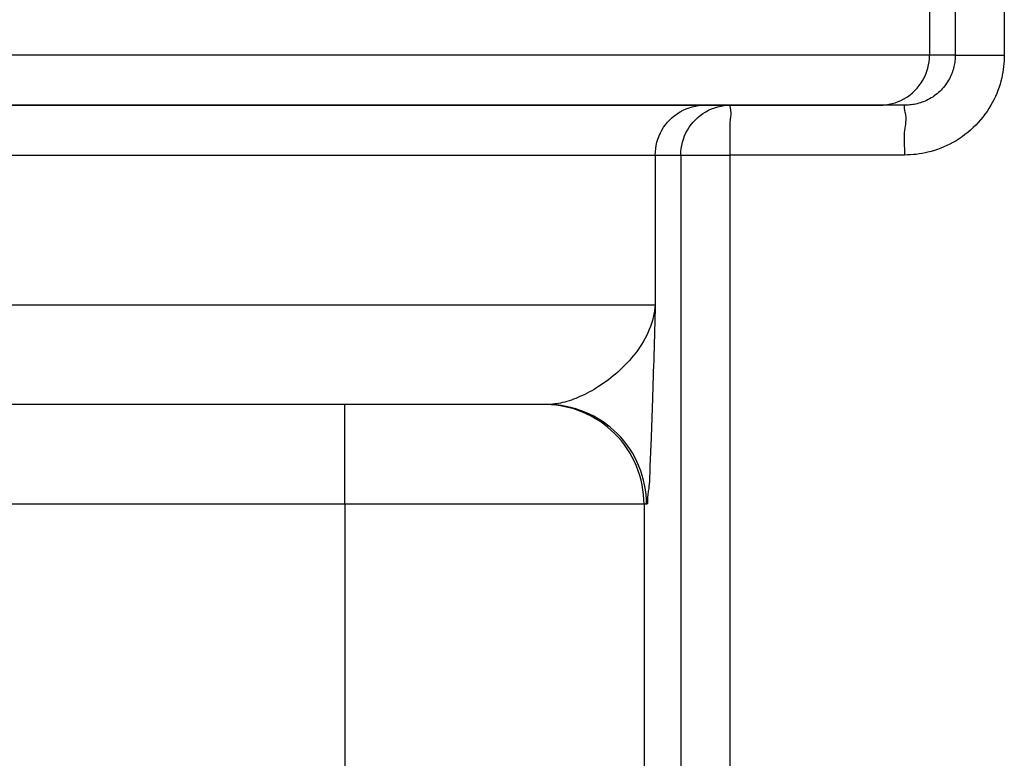
# Model space of a CAD drawing. Units: millimetres. Extents: x -4400 to 1875, y -520 to 11556.
# Drawn here: x -7 to 12, y 13 to 28 of the extents above; entities that cross this region are included whole.
import ezdxf

# ---------------------------------------------------------------- set-up
doc = ezdxf.new("R2010")
doc.units = ezdxf.units.MM
doc.header["$LTSCALE"] = 50
doc.layers.get('0').update_dxf_attribs({"linetype": 'CONTINUOUS'})

# ---------------------------------------------------------------- blocks, each defined once
blk = doc.blocks.new('B-21')
at = {"color": 2, "linetype": 'CONTINUOUS'}
for p, q in [((11.510407, 27.443102), (11.508357, 27.414562)), ((11.511639, 27.471671), (11.510407, 27.443102)), ((11.51205, 27.500242), (11.511639, 27.471671)), ((11.477989, 27.241605), (11.469031, 27.210249)), ((11.485917, 27.27324), (11.477989, 27.241605)), ((11.492022, 27.301231), (11.485917, 27.27324)), ((11.497321, 27.329385), (11.492022, 27.301231)), ((11.501812, 27.357677), (11.497321, 27.329385)), ((11.505491, 27.386078), (11.501812, 27.357677)), ((11.508357, 27.414562), (11.505491, 27.386078)), ((11.409212, 27.058761), (11.394326, 27.029744)), ((11.42314, 27.088248), (11.409212, 27.058761)), ((11.436098, 27.118171), (11.42314, 27.088248)), ((11.448074, 27.1485), (11.436098, 27.118171)), ((11.459056, 27.179203), (11.448074, 27.1485)), ((11.469031, 27.210249), (11.459056, 27.179203)), ((11.274279, 26.853249), (11.250725, 26.826491)), ((11.296864, 26.88083), (11.274279, 26.853249)), ((11.318454, 26.909194), (11.296864, 26.88083)), ((11.339022, 26.938305), (11.318454, 26.909194)), ((11.358541, 26.968125), (11.339022, 26.938305)), ((11.376985, 26.998617), (11.358541, 26.968125)), ((11.394326, 27.029744), (11.376985, 26.998617)), ((11.028557, 26.644278), (10.997334, 26.62619)), ((11.059111, 26.663483), (11.028557, 26.644278)), ((11.088957, 26.683777), (11.059111, 26.663483)), ((11.118057, 26.705132), (11.088957, 26.683777)), ((11.146373, 26.727519), (11.118057, 26.705132)), ((11.173866, 26.75091), (11.146373, 26.727519)), ((11.200498, 26.775277), (11.173866, 26.75091)), ((11.22623, 26.800591), (11.200498, 26.775277)), ((11.250725, 26.826491), (11.22623, 26.800591)), ((6.498896, 26.500242), (-20.497944, 26.500242)), ((-20.497944, 26.500242), (6.498896, 26.500242)), ((7.011288, 26.500242), (6.498896, 26.500242)), ((6.498896, 26.500242), (7.011288, 26.500242)), ((9.997411, 26.500242), (7.011288, 26.500242)), ((7.011288, 26.500242), (9.997411, 26.500242)), ((10.510984, 26.500242), (9.997411, 26.500242)), ((10.510984, 26.500242), (9.997411, 26.500242)), ((10.540709, 26.500687), (10.510984, 26.500242)), ((10.570431, 26.502017), (10.540709, 26.500687)), ((10.600122, 26.50423), (10.570431, 26.502017)), ((10.62975, 26.507323), (10.600122, 26.50423)), ((10.659285, 26.511293), (10.62975, 26.507323)), ((10.688697, 26.516137), (10.659285, 26.511293)), ((10.717956, 26.521854), (10.688697, 26.516137)), ((10.747031, 26.528439), (10.717956, 26.521854)), ((10.779639, 26.536925), (10.747031, 26.528439)), ((10.811939, 26.546504), (10.779639, 26.536925)), ((10.843896, 26.557163), (10.811939, 26.546504)), ((10.875476, 26.568889), (10.843896, 26.557163)), ((10.906645, 26.581669), (10.875476, 26.568889)), ((10.937367, 26.595487), (10.906645, 26.581669)), ((10.967609, 26.610332), (10.937367, 26.595487)), ((10.997334, 26.62619), (10.967609, 26.610332)), ((-0.724022, 20.500242), (-46, 20.500242)), ((3.144411, 20.500242), (-0.724022, 20.500242)), ((3.216415, 20.500242), (-0.724022, 20.500242)), ((3.275369, 20.500242), (3.144411, 20.500242)), ((3.275369, 20.500242), (3.216415, 20.500242)), ((3.325814, 20.500242), (3.275369, 20.500242))]:
    blk.add_line(p, q, dxfattribs=at)
at = {"color": 9, "linetype": 'CONTINUOUS'}
for p, q in [((6.011441, 25.500242), (6.011441, 7.163106)), ((6.011441, 25.500242), (6.993836, 25.500242)), ((6.993836, 25.500242), (6.993836, 7.967426))]:
    blk.add_line(p, q, dxfattribs=at)
blk = doc.blocks.new('B-22')
at = {"color": 9, "linetype": 'CONTINUOUS'}
for p, q in [((11.51205, 37.500242), (11.51205, 27.500242)), ((12.494446, 37.500242), (12.494446, 27.500242)), ((11.51205, 27.500242), (12.494446, 27.500242)), ((12.493623, 27.443084), (12.491159, 27.385929)), ((12.494446, 27.500242), (12.493623, 27.443084)), ((12.481327, 27.271846), (12.473968, 27.215027)), ((12.487059, 27.328832), (12.481327, 27.271846)), ((12.491159, 27.385929), (12.487059, 27.328832)), ((12.442179, 27.046102), (12.426322, 26.982807)), ((12.45439, 27.1021), (12.442179, 27.046102)), ((12.464988, 27.158427), (12.45439, 27.1021)), ((12.473968, 27.215027), (12.464988, 27.158427)), ((12.38845, 26.857955), (12.366483, 26.796525)), ((12.408404, 26.92007), (12.38845, 26.857955)), ((12.426322, 26.982807), (12.408404, 26.92007)), ((12.316606, 26.675971), (12.288744, 26.616975)), ((12.342527, 26.735842), (12.316606, 26.675971)), ((12.366483, 26.796525), (12.342527, 26.735842)), ((6.629159, 26.423946), (6.690661, 26.446934)), ((6.690661, 26.446934), (6.753469, 26.465917)), ((6.753469, 26.465917), (6.817258, 26.480817)), ((6.817258, 26.480817), (6.881707, 26.491557)), ((6.881707, 26.491557), (6.946491, 26.498058)), ((6.946491, 26.498058), (7.011288, 26.500242)), ((6.995929, 26.48522), (6.995576, 26.475015)), ((6.995576, 26.475015), (6.996775, 26.463134)), ((6.998333, 26.493196), (6.995929, 26.48522)), ((6.996775, 26.463134), (6.999028, 26.450133)), ((7.003286, 26.498388), (6.998333, 26.493196)), ((6.999028, 26.450133), (7.001837, 26.436565)), ((7.011288, 26.500242), (7.003286, 26.498388)), ((10.484997, 26.474113), (10.484777, 26.456383)), ((10.484777, 26.456383), (10.487288, 26.435761)), ((10.488842, 26.487981), (10.484997, 26.474113)), ((10.497206, 26.497015), (10.488842, 26.487981)), ((10.510984, 26.500242), (10.497206, 26.497015)), ((12.224282, 26.496655), (12.187394, 26.435662)), ((12.258964, 26.558917), (12.224282, 26.496655)), ((12.288744, 26.616975), (12.258964, 26.558917)), ((6.304195, 26.207436), (6.35192, 26.252146)), ((6.35192, 26.252146), (6.402481, 26.293646)), ((6.402481, 26.293646), (6.455692, 26.331749)), ((6.455692, 26.331749), (6.511364, 26.366267)), ((6.511364, 26.366267), (6.569286, 26.397031)), ((6.569286, 26.397031), (6.629159, 26.423946)), ((7.001837, 26.436565), (7.004703, 26.422985)), ((7.006229, 26.247287), (7.002256, 26.223357)), ((7.004703, 26.422985), (7.010835, 26.386424)), ((7.009947, 26.271594), (7.006229, 26.247287)), ((7.012838, 26.296971), (7.009947, 26.271594)), ((7.010835, 26.386424), (7.013853, 26.353695)), ((7.014331, 26.324108), (7.012838, 26.296971)), ((7.013853, 26.353695), (7.014331, 26.324108)), ((10.487288, 26.435761), (10.491634, 26.41322)), ((10.491634, 26.41322), (10.496922, 26.389731)), ((10.496922, 26.389731), (10.502258, 26.366267)), ((10.502258, 26.366267), (10.513075, 26.306715)), ((10.513075, 26.306715), (10.518589, 26.253415)), ((10.518589, 26.253415), (10.519791, 26.205212)), ((12.064037, 26.261047), (12.018865, 26.205879)), ((12.107219, 26.317783), (12.064037, 26.261047)), ((12.148356, 26.376013), (12.107219, 26.317783)), ((12.187394, 26.435662), (12.148356, 26.376013)), ((6.145395, 26.000242), (6.179906, 26.055919)), ((6.179906, 26.055919), (6.218001, 26.109136)), ((6.218001, 26.109136), (6.259493, 26.159704)), ((6.259493, 26.159704), (6.304195, 26.207436)), ((6.991307, 26.083808), (6.991261, 26.042706)), ((6.992351, 26.123801), (6.991307, 26.083808)), ((6.994685, 26.162348), (6.992351, 26.123801)), ((6.9986, 26.199115), (6.994685, 26.162348)), ((7.002256, 26.223357), (6.9986, 26.199115)), ((10.507455, 26.079639), (10.501337, 26.040278)), ((10.513232, 26.119479), (10.507455, 26.079639)), ((10.517675, 26.160951), (10.513232, 26.119479)), ((10.519791, 26.205212), (10.517675, 26.160951)), ((11.871326, 26.049946), (11.818091, 26.001237)), ((11.922762, 26.100548), (11.871326, 26.049946)), ((11.971756, 26.152355), (11.922762, 26.100548)), ((12.018865, 26.205879), (11.971756, 26.152355)), ((6.064739, 25.820913), (6.087723, 25.882425)), ((6.087723, 25.882425), (6.114634, 25.942309)), ((6.114634, 25.942309), (6.145395, 26.000242)), ((6.991261, 26.042706), (6.991922, 26.000831)), ((6.991922, 26.000831), (6.992997, 25.958516)), ((6.992997, 25.958516), (6.994196, 25.916099)), ((6.994196, 25.916099), (6.995226, 25.873914)), ((6.995226, 25.873914), (6.995918, 25.826057)), ((10.488112, 25.882926), (10.48743, 25.820746)), ((10.490739, 25.942971), (10.488112, 25.882926)), ((10.49587, 26.000242), (10.490739, 25.942971)), ((10.501337, 26.040278), (10.49587, 26.000242)), ((11.648369, 25.867036), (11.58871, 25.826468)), ((11.706536, 25.909725), (11.648369, 25.867036)), ((11.763136, 25.954478), (11.706536, 25.909725)), ((11.818091, 26.001237), (11.763136, 25.954478)), ((6.020124, 25.629841), (6.030861, 25.694298)), ((6.030861, 25.694298), (6.045759, 25.758097)), ((6.045759, 25.758097), (6.064739, 25.820913)), ((6.995551, 25.685579), (6.995013, 25.639315)), ((6.995961, 25.73203), (6.995551, 25.685579)), ((6.995918, 25.826057), (6.996123, 25.778809)), ((6.996123, 25.778809), (6.995961, 25.73203)), ((10.48743, 25.820746), (10.48813, 25.757072)), ((10.48813, 25.757072), (10.489651, 25.692545)), ((10.489651, 25.692545), (10.491433, 25.627804)), ((11.284034, 25.662963), (11.221762, 25.637429)), ((11.345415, 25.690574), (11.284034, 25.662963)), ((11.405834, 25.720235), (11.345415, 25.690574)), ((11.465224, 25.751919), (11.405834, 25.720235)), ((11.527636, 25.788076), (11.465224, 25.751919)), ((11.58871, 25.826468), (11.527636, 25.788076)), ((6.011441, 25.500242), (6.013624, 25.565047)), ((6.013624, 25.565047), (6.020124, 25.629841)), ((6.994036, 25.546787), (6.993836, 25.500242)), ((10.493531, 25.500242), (6.993836, 25.500242)), ((6.994468, 25.593098), (6.994036, 25.546787)), ((6.995013, 25.639315), (6.994468, 25.593098)), ((10.491433, 25.627804), (10.492913, 25.563489)), ((10.492913, 25.563489), (10.493531, 25.500242)), ((10.55292, 25.501134), (10.493531, 25.500242)), ((10.612305, 25.503794), (10.55292, 25.501134)), ((10.671624, 25.508218), (10.612305, 25.503794)), ((10.730819, 25.5144), (10.671624, 25.508218)), ((10.789829, 25.522335), (10.730819, 25.5144)), ((10.848592, 25.532016), (10.789829, 25.522335)), ((10.907049, 25.54344), (10.848592, 25.532016)), ((10.96514, 25.5566), (10.907049, 25.54344)), ((11.030287, 25.573557), (10.96514, 25.5566)), ((11.094819, 25.592699), (11.030287, 25.573557)), ((11.158667, 25.613998), (11.094819, 25.592699)), ((11.221762, 25.637429), (11.158667, 25.613998)), ((-19.498096, 22.500242), (5.498096, 22.500242)), ((-0.724022, 18.500242), (-0.724022, 7.314275)), ((5.275064, 18.500242), (5.275064, 10.670162))]:
    blk.add_line(p, q, dxfattribs=at)
blk = doc.blocks.new('B-23')
at = {"color": 9, "linetype": 'CONTINUOUS'}
for p, q in [((5.498096, 22.500242), (5.492707, 22.436333)), ((5.499999, 22.500242), (5.496775, 22.375462)), ((5.473498, 22.309239), (5.45986, 22.246287)), ((5.484478, 22.372626), (5.473498, 22.309239)), ((5.492707, 22.436333), (5.484478, 22.372626)), ((5.496775, 22.375462), (5.493435, 22.250669)), ((5.424971, 22.122154), (5.403903, 22.061205)), ((5.443654, 22.183886), (5.424971, 22.122154)), ((5.45986, 22.246287), (5.443654, 22.183886)), ((5.489993, 22.125871), (5.486462, 22.00108)), ((5.493435, 22.250669), (5.489993, 22.125871)), ((5.353564, 21.939003), (5.324274, 21.877976)), ((5.380541, 22.001157), (5.353564, 21.939003)), ((5.403903, 22.061205), (5.380541, 22.001157)), ((5.486462, 22.00108), (5.482852, 21.876303)), ((5.259278, 21.759303), (5.223833, 21.701657)), ((5.292802, 21.818076), (5.259278, 21.759303)), ((5.324274, 21.877976), (5.292802, 21.818076)), ((5.479178, 21.751552), (5.475449, 21.626835)), ((5.482852, 21.876303), (5.479178, 21.751552)), ((5.107272, 21.535477), (5.066373, 21.483501)), ((5.147699, 21.589744), (5.107272, 21.535477)), ((5.186597, 21.645137), (5.147699, 21.589744)), ((5.223833, 21.701657), (5.186597, 21.645137)), ((5.475449, 21.626835), (5.47168, 21.502163)), ((4.936147, 21.334018), (4.890395, 21.286334)), ((4.980761, 21.382773), (4.936147, 21.334018)), ((5.024186, 21.4326), (4.980761, 21.382773)), ((5.066373, 21.483501), (5.024186, 21.4326)), ((5.468136, 21.385857), (5.464573, 21.269572)), ((5.47168, 21.502163), (5.468136, 21.385857)), ((4.746813, 21.149692), (4.701684, 21.110278)), ((4.795678, 21.194172), (4.746813, 21.149692)), ((4.843556, 21.239719), (4.795678, 21.194172)), ((4.890395, 21.286334), (4.843556, 21.239719)), ((5.460996, 21.153279), (5.457411, 21.036954)), ((5.464573, 21.269572), (5.460996, 21.153279)), ((4.465036, 20.926836), (4.415617, 20.892971)), ((4.513779, 20.961661), (4.465036, 20.926836)), ((4.561832, 20.997431), (4.513779, 20.961661)), ((4.609178, 21.034134), (4.561832, 20.997431)), ((4.655801, 21.071754), (4.609178, 21.034134)), ((4.701684, 21.110278), (4.655801, 21.071754)), ((5.453825, 20.920569), (5.450242, 20.804097)), ((5.457411, 21.036954), (5.453825, 20.920569)), ((4.135054, 20.726464), (4.087469, 20.702473)), ((4.182147, 20.751413), (4.135054, 20.726464)), ((4.228746, 20.777284), (4.182147, 20.751413)), ((4.274847, 20.804042), (4.228746, 20.777284)), ((4.320446, 20.831652), (4.274847, 20.804042)), ((4.365539, 20.86008), (4.320446, 20.831652)), ((4.415617, 20.892971), (4.365539, 20.86008)), ((5.450242, 20.804097), (5.44667, 20.687512)), ((3.563602, 20.522707), (3.524237, 20.516079)), ((3.602786, 20.530356), (3.563602, 20.522707)), ((3.641755, 20.538969), (3.602786, 20.530356)), ((3.686587, 20.55008), (3.641755, 20.538969)), ((3.731084, 20.562355), (3.686587, 20.55008)), ((3.775243, 20.575741), (3.731084, 20.562355)), ((3.819061, 20.590186), (3.775243, 20.575741)), ((3.862532, 20.605637), (3.819061, 20.590186)), ((3.905655, 20.622042), (3.862532, 20.605637)), ((3.948425, 20.639348), (3.905655, 20.622042)), ((3.990839, 20.657502), (3.948425, 20.639348)), ((4.039396, 20.679474), (3.990839, 20.657502)), ((4.087469, 20.702473), (4.039396, 20.679474)), ((5.443113, 20.570787), (5.440173, 20.473962)), ((5.44667, 20.687512), (5.443113, 20.570787)), ((-0.724022, 18.500242), (-0.724022, 20.500242)), ((3.28146, 20.500232), (3.275369, 20.500242)), ((3.287551, 20.500204), (3.28146, 20.500232)), ((3.293644, 20.500156), (3.287551, 20.500204)), ((3.299738, 20.50009), (3.293644, 20.500156)), ((3.305832, 20.500004), (3.299738, 20.50009)), ((3.311927, 20.4999), (3.305832, 20.500004)), ((3.318023, 20.499776), (3.311927, 20.4999)), ((3.324119, 20.499634), (3.318023, 20.499776)), ((3.41567, 20.495226), (3.324119, 20.499634)), ((3.365604, 20.500912), (3.325815, 20.500242)), ((3.423433, 20.49781), (3.325815, 20.500242)), ((3.405373, 20.502888), (3.365604, 20.500912)), ((3.44509, 20.506112), (3.405373, 20.502888)), ((3.507107, 20.486588), (3.41567, 20.495226)), ((3.521043, 20.490545), (3.423433, 20.49781)), ((3.484722, 20.510528), (3.44509, 20.506112)), ((3.524237, 20.516079), (3.484722, 20.510528)), ((3.598202, 20.473756), (3.507107, 20.486588)), ((3.618367, 20.478492), (3.521043, 20.490545)), ((3.68873, 20.456768), (3.598202, 20.473756)), ((3.715132, 20.461697), (3.618367, 20.478492)), ((3.778461, 20.435661), (3.68873, 20.456768)), ((3.811059, 20.440204), (3.715132, 20.461697)), ((3.86717, 20.410474), (3.778461, 20.435661)), ((3.905875, 20.414061), (3.811059, 20.440204)), ((3.954628, 20.381243), (3.86717, 20.410474)), ((3.999302, 20.383311), (3.905875, 20.414061)), ((4.040608, 20.348006), (3.954628, 20.381243)), ((4.091065, 20.348001), (3.999302, 20.383311)), ((4.13045, 20.308194), (4.040608, 20.348006)), ((4.180907, 20.308189), (4.091065, 20.348001)), ((5.437202, 20.377097), (5.434152, 20.280265)), ((5.440173, 20.473962), (5.437202, 20.377097)), ((4.218166, 20.264003), (4.13045, 20.308194)), ((4.268623, 20.263997), (4.180907, 20.308189)), ((4.303568, 20.215568), (4.218166, 20.264003)), ((4.354025, 20.215561), (4.268623, 20.263997)), ((4.386471, 20.163024), (4.303568, 20.215568)), ((4.436928, 20.163016), (4.354025, 20.215561)), ((4.466688, 20.106506), (4.386471, 20.163024)), ((4.517145, 20.106498), (4.436928, 20.163016)), ((5.430978, 20.183541), (5.427633, 20.086997)), ((5.434152, 20.280265), (5.430978, 20.183541)), ((4.544032, 20.04615), (4.466688, 20.106506)), ((4.594489, 20.046141), (4.517145, 20.106498)), ((4.618317, 19.982091), (4.544032, 20.04615)), ((4.668774, 19.982082), (4.594489, 20.046141)), ((4.689357, 19.914466), (4.618317, 19.982091)), ((4.739813, 19.914455), (4.668774, 19.982082)), ((5.424071, 19.990708), (5.420245, 19.894748)), ((5.427633, 20.086997), (5.424071, 19.990708)), ((4.756977, 19.843412), (4.689357, 19.914466)), ((4.807432, 19.843402), (4.739813, 19.914455)), ((4.821029, 19.769113), (4.756977, 19.843412)), ((4.871484, 19.769103), (4.807432, 19.843402)), ((4.881378, 19.691756), (4.821029, 19.769113)), ((4.931832, 19.691745), (4.871484, 19.769103)), ((5.416109, 19.799191), (5.412789, 19.727707)), ((5.420245, 19.894748), (5.416109, 19.799191)), ((4.937889, 19.611526), (4.881378, 19.691756)), ((4.988342, 19.611516), (4.931832, 19.691745)), ((4.990426, 19.528611), (4.937889, 19.611526)), ((5.040878, 19.5286), (4.988342, 19.611516)), ((5.405896, 19.584837), (5.402497, 19.513095)), ((5.409356, 19.656315), (5.405896, 19.584837)), ((5.412789, 19.727707), (5.409356, 19.656315)), ((5.038854, 19.443196), (4.990426, 19.528611)), ((5.083038, 19.35547), (5.038854, 19.443196)), ((5.089305, 19.443187), (5.040878, 19.5286)), ((5.122843, 19.265618), (5.083038, 19.35547)), ((5.133489, 19.35546), (5.089305, 19.443187)), ((5.173292, 19.265609), (5.133489, 19.35546)), ((5.396234, 19.368111), (5.393543, 19.294515)), ((5.399248, 19.440912), (5.396234, 19.368111)), ((5.402497, 19.513095), (5.399248, 19.440912)), ((5.158149, 19.173837), (5.122843, 19.265618)), ((5.188895, 19.080394), (5.158149, 19.173837)), ((5.208598, 19.173829), (5.173292, 19.265609)), ((5.239344, 19.080387), (5.208598, 19.173829)), ((5.389916, 19.167148), (5.388581, 19.11418)), ((5.391264, 19.219945), (5.389916, 19.167148)), ((5.393543, 19.294515), (5.391264, 19.219945)), ((5.215036, 18.985562), (5.188895, 19.080394)), ((5.236525, 18.889619), (5.215036, 18.985562)), ((5.265483, 18.985556), (5.239344, 19.080387)), ((5.286972, 18.889614), (5.265483, 18.985556)), ((5.382344, 18.958177), (5.37875, 18.908452)), ((5.385027, 19.009301), (5.382344, 18.958177)), ((5.387029, 19.061433), (5.385027, 19.009301)), ((5.388581, 19.11418), (5.387029, 19.061433)), ((5.253318, 18.792839), (5.236525, 18.889619)), ((5.265369, 18.6955), (5.253318, 18.792839)), ((5.303765, 18.792836), (5.286972, 18.889614)), ((5.315815, 18.695497), (5.303765, 18.792836)), ((5.359171, 18.763427), (5.354798, 18.737429)), ((5.363649, 18.788988), (5.359171, 18.763427)), ((5.367903, 18.814773), (5.363649, 18.788988)), ((5.374014, 18.86052), (5.367903, 18.814773)), ((5.37875, 18.908452), (5.374014, 18.86052)), ((5.272633, 18.597875), (5.265369, 18.6955)), ((5.275064, 18.500242), (5.272633, 18.597875)), ((5.323079, 18.597874), (5.315815, 18.695497)), ((5.32551, 18.500242), (5.323079, 18.597874)), ((5.345594, 18.650188), (5.344926, 18.615818)), ((5.344926, 18.615818), (5.346006, 18.577699)), ((5.347681, 18.681472), (5.345594, 18.650188)), ((5.346006, 18.577699), (5.346753, 18.564008)), ((5.346753, 18.564008), (5.347341, 18.550364)), ((5.347341, 18.550364), (5.347377, 18.537319)), ((5.350859, 18.710332), (5.347681, 18.681472)), ((5.354798, 18.737429), (5.350859, 18.710332)), ((-0.724022, 18.500242), (-46.417424, 18.500242)), ((5.275064, 18.500242), (-0.724022, 18.500242)), ((5.32551, 18.500242), (5.275064, 18.500242)), ((5.334135, 18.502076), (5.32551, 18.500242)), ((5.34024, 18.507249), (5.334135, 18.502076)), ((5.34422, 18.515212), (5.34024, 18.507249)), ((5.346468, 18.525418), (5.34422, 18.515212)), ((5.347377, 18.537319), (5.346468, 18.525418))]:
    blk.add_line(p, q, dxfattribs=at)
blk = doc.blocks.new('B-24')
at = {"color": 9, "linetype": 'CONTINUOUS'}
for p, q in [((10.997259, 37.500242), (10.997259, 27.500242)), ((10.988574, 27.370636), (10.995075, 27.435433)), ((10.995075, 27.435433), (10.997259, 27.500242)), ((10.943955, 27.179553), (10.962937, 27.242373)), ((10.962937, 27.242373), (10.977836, 27.306175)), ((10.977836, 27.306175), (10.988574, 27.370636)), ((10.86329, 27.000216), (10.894053, 27.058151)), ((10.894053, 27.058151), (10.920968, 27.118038)), ((10.920968, 27.118038), (10.943955, 27.179553)), ((10.704481, 26.793025), (10.749185, 26.840756)), ((10.749185, 26.840756), (10.790679, 26.891324)), ((10.790679, 26.891324), (10.828776, 26.944539)), ((10.828776, 26.944539), (10.86329, 27.000216)), ((10.497304, 26.634199), (10.552978, 26.668716)), ((10.552978, 26.668716), (10.606191, 26.706817)), ((10.606191, 26.706817), (10.656754, 26.748316)), ((10.656754, 26.748316), (10.704481, 26.793025)), ((9.997411, 26.500242), (10.059626, 26.502256)), ((10.059626, 26.502256), (10.121841, 26.508253)), ((10.121841, 26.508253), (10.18377, 26.518163)), ((10.18377, 26.518163), (10.245127, 26.531918)), ((10.245127, 26.531918), (10.305626, 26.549449)), ((10.305626, 26.549449), (10.364981, 26.570685)), ((10.364981, 26.570685), (10.422905, 26.59556)), ((10.422905, 26.59556), (10.479113, 26.624002)), ((10.479113, 26.624002), (10.481399, 26.625256)), ((10.481399, 26.625256), (10.483682, 26.626516)), ((10.483682, 26.626516), (10.485961, 26.627781)), ((10.485961, 26.627781), (10.488237, 26.629053)), ((10.488237, 26.629053), (10.490509, 26.63033)), ((10.490509, 26.63033), (10.492777, 26.631614)), ((10.492777, 26.631614), (10.495042, 26.632903)), ((10.495042, 26.632903), (10.497304, 26.634199)), ((5.499999, 25.500242), (5.499999, 22.500242))]:
    blk.add_line(p, q, dxfattribs=at)
blk = doc.blocks.new('B-25')
at = {"color": 9, "linetype": 'CONTINUOUS'}
for p, q in [((10.997259, 27.500242), (-24.997259, 27.500242)), ((11.51205, 27.500242), (10.997259, 27.500242)), ((-19.498096, 25.500242), (5.498096, 25.500242)), ((5.499999, 25.500242), (6.011441, 25.500242))]:
    blk.add_line(p, q, dxfattribs=at)
at = {"color": 2, "linetype": 'CONTINUOUS'}
for p, q in [((6.117059, 26.423673), (6.178506, 26.446692)), ((6.178506, 26.446692), (6.24126, 26.465713)), ((6.24126, 26.465713), (6.304999, 26.480656)), ((6.304999, 26.480656), (6.369399, 26.491444)), ((6.369399, 26.491444), (6.434139, 26.497998)), ((6.434139, 26.497998), (6.498896, 26.500241)), ((5.792418, 26.2071), (5.840092, 26.251806)), ((5.840092, 26.251806), (5.890601, 26.293308)), ((5.890601, 26.293308), (5.943757, 26.331418)), ((5.943757, 26.331418), (5.999375, 26.36595)), ((5.999375, 26.36595), (6.057241, 26.396733)), ((6.057241, 26.396733), (6.117059, 26.423673)), ((5.633795, 25.999968), (5.668267, 26.055623)), ((5.668267, 26.055623), (5.706319, 26.108821)), ((5.706319, 26.108821), (5.747765, 26.159376)), ((5.747765, 26.159376), (5.792418, 26.2071)), ((5.553233, 25.820728), (5.576191, 25.882207)), ((5.576191, 25.882207), (5.603071, 25.942061)), ((5.603071, 25.942061), (5.633795, 25.999968)), ((5.508672, 25.629764), (5.519396, 25.694183)), ((5.519396, 25.694183), (5.534276, 25.757946)), ((5.534276, 25.757946), (5.553233, 25.820728)), ((5.499999, 25.500242), (5.50218, 25.565009)), ((5.50218, 25.565009), (5.508672, 25.629764))]:
    blk.add_line(p, q, dxfattribs=at)

msp = doc.modelspace()

# ---------------------------------------------------------------- block references
for name in ['B-21', 'B-25', 'B-23', 'B-22', 'B-24']:
    msp.add_blockref(name, (0, 0))

doc.saveas('drawing.dxf')
